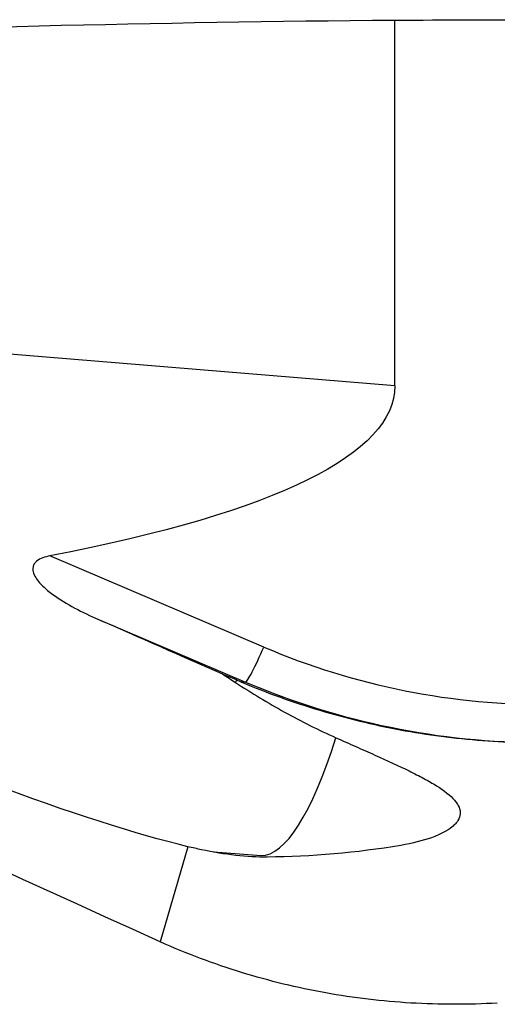
# Model space of a CAD drawing. Units: millimetres. Extents: x -97 to 197, y -81 to 25.
# Drawn here: x 140 to 150, y 1 to 21 of the extents above; entities that cross this region are included whole.
import ezdxf

# ---------------------------------------------------------------- set-up
doc = ezdxf.new("R2010")
doc.units = ezdxf.units.MM
doc.layers.add('1', color=4, linetype='CONTINUOUS')

msp = doc.modelspace()

# ---------------------------------------------------------------- linework, layer by layer
at = {"layer": '1'}
for p, q in [((147.465, 13.604), (147.465, 21.285)), ((147.465, 13.604), (127.915, 15.205)), ((144.708, 8.114), (140.213, 10.029)), ((141.172, 8.722), (144.327, 7.378)), ((144.133, 7.423), (143.839, 7.547)), ((144.133, 7.423), (144.117, 7.367)), ((144.327, 7.378), (144.241, 7.378)), ((143.115, 3.919), (142.534, 1.92)), ((143.654, 3.814), (144.651, 3.732))]:
    msp.add_line(p, q, dxfattribs=at)
at = {"layer": '1', "extrusion": (0, 0, -1)}
for centre, major_axis, ratio, start_param, end_param in [((151.123, 0), (-98.875, 0), 0.215423, 1.382039, 1.533788), ((156.473, 0), (-243.46, 0), 0.087489, 1.533788, 1.546787), ((161.616, 0), (-50.862, 20.629), 0.104287, -1.22884, -0.44332), ((68.306, 19.914), (-79.154, 6.41), 0.124661, 3.131497, -2.720317), ((125.292, 15.249), (-28.467, 12.258), 0.0111, 2.157824, 2.275617), ((123.35, 15.404), (-22.152, 11.481), 0.109517, -2.726613, -2.086119), ((123.507, 15.395), (-24.576, 11.625), 0.097966, 2.497185, 2.517576), ((145.323, 4.401), (-14.746, 6.568), 0.142524, 1.426795, 1.434104)]:
    msp.add_ellipse(centre, major_axis=major_axis, ratio=ratio, start_param=start_param, end_param=end_param, dxfattribs=at)
at = {"layer": '1'}
for centre, major_axis, ratio, start_param, end_param in [((144.638, 8.114), (-0.314, -0.736), 0.080227, 0.034171, 1.604968), ((150.625, 22.106), (0, 15.2), 0.996195, 2.740167, -3.131507), ((150.555, 22.106), (0, -16), 0.996195, -0.401426, 0), ((145.423, 13.6), (-0.808, -9.867), 0.209921, 0.017186, 0.741376)]:
    msp.add_ellipse(centre, major_axis=major_axis, ratio=ratio, start_param=start_param, end_param=end_param, dxfattribs=at)
for points, knots in [([(140.213, 10.029), (140.163, 10.02), (140.114, 10.007), (140.019, 9.972), (139.973, 9.949), (139.915, 9.9), (139.899, 9.882), (139.872, 9.841), (139.863, 9.819), (139.849, 9.751), (139.857, 9.704), (139.886, 9.621), (139.908, 9.581), (139.959, 9.508), (139.988, 9.474), (140.079, 9.376), (140.147, 9.317), (140.361, 9.15), (140.516, 9.054), (140.836, 8.877), (141.002, 8.797), (141.172, 8.722)], [0, 0, 0, 0, 0.0625, 0.0625, 0.125, 0.125, 0.15625, 0.15625, 0.1875, 0.1875, 0.25, 0.25, 0.3125, 0.3125, 0.375, 0.375, 0.5, 0.5, 0.75, 0.75, 1, 1, 1, 1]), ([(144.117, 7.367), (144.454, 7.148), (144.797, 6.941), (145.497, 6.554), (145.856, 6.374), (146.226, 6.208)], [0, 0, 0, 0, 0.5, 0.5, 1, 1, 1, 1]), ([(144.241, 7.378), (144.782, 7.149), (145.331, 6.952), (146.442, 6.619), (147.005, 6.482), (148.145, 6.27), (148.723, 6.195), (149.6, 6.129), (149.893, 6.115), (150.479, 6.103), (150.772, 6.105), (151.066, 6.116)], [0, 0, 0, 0, 0.25, 0.25, 0.5, 0.5, 0.75, 0.75, 0.875, 0.875, 1, 1, 1, 1]), ([(146.226, 6.208), (146.367, 6.145), (146.506, 6.084), (146.778, 5.963), (146.912, 5.903), (147.302, 5.729), (147.543, 5.619), (147.87, 5.458), (147.974, 5.406), (148.168, 5.301), (148.258, 5.249), (148.502, 5.096), (148.63, 4.997), (148.738, 4.872), (148.757, 4.848), (148.789, 4.798), (148.802, 4.774), (148.832, 4.701), (148.84, 4.654), (148.833, 4.56), (148.817, 4.514), (148.774, 4.445), (148.757, 4.423), (148.717, 4.379), (148.694, 4.357), (148.617, 4.294), (148.554, 4.254), (148.445, 4.197), (148.406, 4.178), (148.323, 4.143), (148.279, 4.125), (148.049, 4.042), (147.833, 3.988), (147.592, 3.947)], [0, 0, 0, 0, 0.0625, 0.0625, 0.125, 0.125, 0.25, 0.25, 0.3125, 0.3125, 0.375, 0.375, 0.5, 0.5, 0.53125, 0.53125, 0.5625, 0.5625, 0.625, 0.625, 0.6875, 0.6875, 0.71875, 0.71875, 0.75, 0.75, 0.8125, 0.8125, 0.84375, 0.84375, 0.875, 0.875, 1, 1, 1, 1]), ([(144.778, 3.701), (144.571, 3.699), (144.351, 3.711), (143.889, 3.763), (143.648, 3.802), (143.398, 3.855)], [0, 0, 0, 0, 0.5, 0.5, 1, 1, 1, 1]), ([(149.617, 0.634), (149.008, 0.599), (148.403, 0.599), (147.201, 0.671), (146.603, 0.741), (145.713, 0.901), (145.417, 0.963), (144.827, 1.106), (144.533, 1.187), (143.659, 1.456), (143.09, 1.67), (142.534, 1.92)], [0, 0, 0, 0, 0.25, 0.25, 0.5, 0.5, 0.625, 0.625, 0.75, 0.75, 1, 1, 1, 1])]:
    msp.add_open_spline(points, degree=3, knots=knots, dxfattribs=at)
for points in [[(147.592, 3.947), (146.658, 3.789), (145.712, 3.708), (144.778, 3.701)], [(143.398, 3.855), (143.304, 3.875), (143.209, 3.897), (143.115, 3.919)]]:
    msp.add_open_spline(points, degree=3, dxfattribs=at)

doc.saveas('drawing.dxf')
